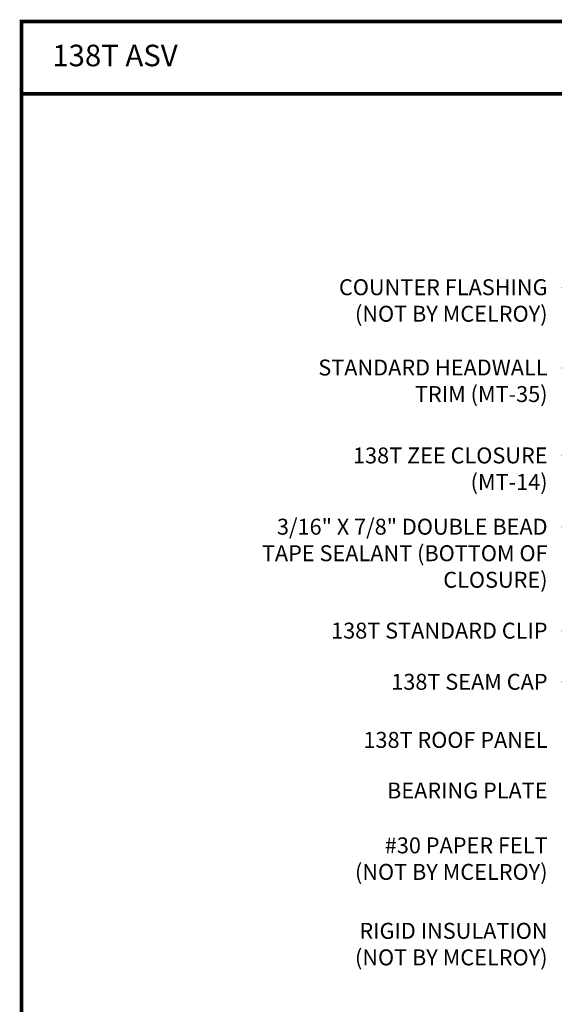
# Model space of a CAD drawing. Extents: x 0.3 to 53.4, y -0.3 to 39.
# Drawn here: x 0.3 to 14.5, y 12.9 to 39 of the extents above; entities that cross this region are included whole.
import ezdxf

# ---------------------------------------------------------------- set-up
doc = ezdxf.new("R2010")
doc.units = 0
doc.header["$LTSCALE"] = 1.5
doc.header["$MEASUREMENT"] = 0
for name, color, linetype in [('DIM', 2, 'CONTINUOUS'), ('TEXT BY MCELROY', 3, 'CONTINUOUS'), ('TEXT NOT BY MCELROY', 1, 'CONTINUOUS'), ('WEB BOR', 6, 'CONTINUOUS')]:
    doc.layers.add(name, color=color, linetype=linetype)
doc.styles.add('KEENAN', font='txt')
doc.styles.add('ROMANT', font='ROMANT')
doc.styles.get("Standard").update_dxf_attribs({"font": 'romans'})
doc.dimstyles.new('MCELROY1$7', dxfattribs={"dimtxt": 0.0938, "dimasz": 0.125, "dimexe": 0.0625, "dimexo": 0.0625, "dimgap": 0.0625, "dimtad": 0, "dimtih": 1, "dimtoh": 1, "dimdec": 0, "dimzin": 3, "dimdsep": 46, "dimlunit": 4, "dimtxsty": 'Standard', "dimcen": 0, "dimclrd": 2, "dimclre": 2, "dimclrt": 1, "dimadec": 0, "dimazin": 0, "dimtfac": 1, "dimtdec": 0, "dimtofl": 0, "dimtmove": 0, "dimatfit": 3, "dimfxl": 0, "dimfrac": 2, "dimtolj": 1, "dimtzin": 0, "dimarcsym": 0})

msp = doc.modelspace()

# ---------------------------------------------------------------- linework, layer by layer
at = {"layer": 'WEB BOR', "const_width": 0.1}
msp.add_lwpolyline([(0.399, -0.261), (0.399, 38.985), (53.323, 38.985), (53.323, -0.261)], close=True, dxfattribs=at)
msp.add_lwpolyline([(0.399, 37.073), (53.323, 37.073)], dxfattribs=at)

# ---------------------------------------------------------------- texts
at = {"layer": 'TEXT BY MCELROY', "char_height": 0.4221, "attachment_point": 3}
for s, insert in [('\\A1;STANDARD HEADWALL\\PTRIM (MT-35)', (14.342, 30.028)), ('\\A1;138T ZEE CLOSURE\\P(MT-14)', (14.342, 27.697)), ('\\A1;3/16" X 7/8" DOUBLE BEAD\\PTAPE SEALANT (BOTTOM OF\\P CLOSURE)', (14.342, 25.809)), ('\\A1;138T STANDARD CLIP', (14.342, 23.054)), ('\\A1;138T SEAM CAP', (14.342, 21.698)), ('\\A1;138T ROOF PANEL', (14.342, 20.158)), ('\\A1;BEARING PLATE', (14.342, 18.817))]:
    msp.add_mtext(s, dxfattribs=dict(at, insert=insert))
at = {"layer": 'TEXT NOT BY MCELROY', "char_height": 0.4221, "attachment_point": 3}
for s, insert in [('\\A1;COUNTER FLASHING\\P(NOT BY MCELROY)', (14.342, 32.156)), ('\\A1;#30 PAPER FELT\\P(NOT BY MCELROY)', (14.342, 17.363)), ('\\A1;RIGID INSULATION\\P(NOT BY MCELROY)', (14.342, 15.098))]:
    msp.add_mtext(s, dxfattribs=dict(at, insert=insert))
at = {"layer": 'WEB BOR', "color": 9, "style": 'ROMANT'}
msp.add_text('%%U138T ASV', height=0.571, dxfattribs=at).set_placement((1.213, 37.801))

# ---------------------------------------------------------------- leaders
at = {"layer": 'DIM', "annotation_type": 0, "has_hookline": 1, "hookline_direction": 1}
for points, text_width in [([(33.952, 28.426), (15.279, 31.929), (14.717, 31.929)], 6.11), ([(29.456, 22.207), (15.279, 29.801), (14.717, 29.801)], 6.633), ([(28.583, 21.313), (15.279, 27.481), (14.717, 27.481)], 6.231), ([(28.884, 20.535), (15.279, 25.582), (14.717, 25.582)], 9.467), ([(23.117, 19.905), (15.279, 22.838), (14.717, 22.838)], 6.693), ([(19.687, 20.236), (15.279, 21.482), (14.717, 21.482)], 5.025)]:
    msp.add_leader(points, dimstyle='MCELROY1$7', override={"dimscale": 6, "dimasz": 0.09375, "dimtxsty": 'KEENAN', "dimtdec": 4}, dxfattribs=dict(at, text_width=text_width))

doc.saveas('drawing.dxf')
